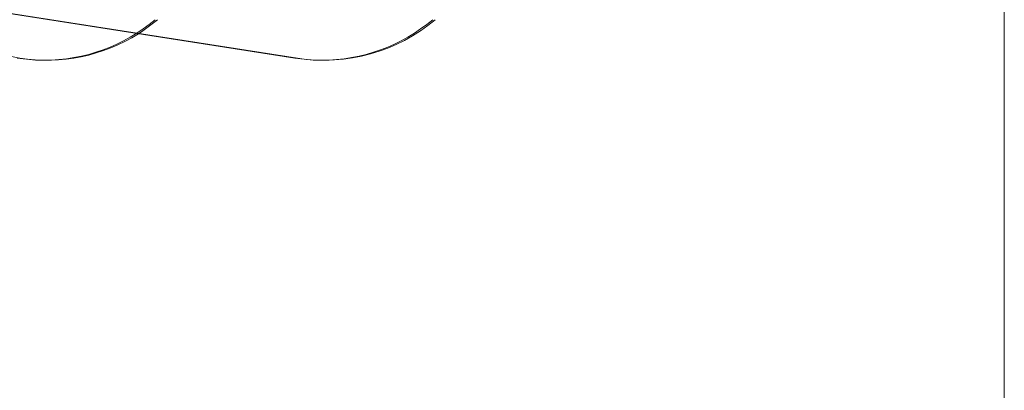
# Model space of a CAD drawing. Units: millimetres. Extents: x 0.013 to 0.205, y 0.005 to 0.297.
# Drawn here: x 0.148 to 0.15, y 0.217 to 0.218 of the extents above; entities that cross this region are included whole.
import ezdxf

# ---------------------------------------------------------------- set-up
doc = ezdxf.new("R2010")
doc.units = ezdxf.units.MM
doc.linetypes.add('HIDDEN', pattern=[0.001905, 0.00127, -0.000635])
doc.styles.add('SLDTEXTSTYLE0', font='TXT', dxfattribs={"width": 0.75})
doc.dimstyles.new('SLDDIMSTYLE0', dxfattribs={"dimtxt": 0.0035, "dimasz": 0.006, "dimexe": 0, "dimexo": 0.0625, "dimgap": 0.000875, "dimtad": 1, "dimtoh": 1, "dimlfac": 100, "dimrnd": 1e-09, "dimzin": 12, "dimdsep": 46, "dimtxsty": 'SLDTEXTSTYLE0', "dimsah": 1, "dimcen": 0.09, "dimadec": 0, "dimazin": 0, "dimtfac": 1, "dimtofl": 0, "dimtmove": 0, "dimatfit": 3, "dimfxl": 1, "dimtolj": 1, "dimtzin": 12, "dimarcsym": 0})

# ---------------------------------------------------------------- blocks, each defined once
blk = doc.blocks.new('*D3')
at = {"color": 7, "linetype": 'Continuous', "lineweight": 0}
for p, q in [((0.1497051710209275, 0.2183074505705843), (0.1497051710210702, 0.1649781301612709)), ((0.06226623895740144, 0.2182536579920363), (0.06226623895754393, 0.1649781301610371)), ((0.06226623895754126, 0.1659781301610371), (0.1497051710210675, 0.1659781301612709))]:
    blk.add_line(p, q, dxfattribs=at)
for points in [[(0.06226623895754126, 0.1659781301610371), (0.06826623895754366, 0.1650781301610531), (0.06826623895753886, 0.1668781301610531)], [(0.1497051710210675, 0.1659781301612709), (0.1437051710210651, 0.1668781301612549), (0.1437051710210699, 0.1650781301612549)]]:
    blk.add_solid(points, dxfattribs=at)
at = {"color": 7, "linetype": 'Continuous', "lineweight": 0, "insert": (0.101460030657268, 0.1704898670757328), "char_height": 0.0035, "attachment_point": 1, "style": 'SLDTEXTSTYLE0'}
blk.add_mtext('8,74', dxfattribs=at)

msp = doc.modelspace()

# ---------------------------------------------------------------- linework, layer by layer
at = {"color": 7, "linetype": 'Continuous', "lineweight": 0}
for p, q in [((0.1460810431580836, 0.2181671137983915), (0.1481715735535914, 0.2178399772818204)), ((0.1460866221528346, 0.2181671137983915), (0.1481771525483424, 0.2178399772818204)), ((0.146112194929629, 0.2181326253588316), (0.1475770577531153, 0.2178399772818204)), ((0.1475770577531153, 0.2178399772818204), (0.1475714739899928, 0.2178399772818204)), ((0.1481771525483424, 0.2178399772818204), (0.1481715735535914, 0.2178399772818204))]:
    msp.add_line(p, q, dxfattribs=at)
at = {"color": 7, "linetype": 'HIDDEN', "lineweight": 0, "flags": 128}
msp.add_lwpolyline([(0.1478336104493433, 0.2178928632910368), (0.1478433522324855, 0.2178992016489622), (0.1478752144913966, 0.2179232235128996)], dxfattribs=at)
at = {"color": 7, "linetype": 'Continuous', "lineweight": 0, "flags": 128}
for points in [[(0.1475714739899928, 0.2178399772818204), (0.1476111373048121, 0.2178359265501615), (0.1476291760545069, 0.2178354902441618)], [(0.1481715735535914, 0.2178399772818204), (0.1482112368684108, 0.2178359265501615), (0.148229270849734, 0.2178354902441618)]]:
    msp.add_lwpolyline(points, dxfattribs=at)
at = {"color": 7, "linetype": 'HIDDEN', "lineweight": 0}
for centre, radius, start, end in [((0.1476291134991626, 0.2182090410132866), 0.0003735507743626974, 270.0095948328319, 310.0808227160973), ((0.1482292110083467, 0.2182090466472986), 0.000373556407929987, 270.0091784235904, 310.0805074222971)]:
    msp.add_arc(centre, radius, start, end, dxfattribs=at)
at = {"color": 7, "linetype": 'Continuous', "lineweight": 0}
for centre, radius, start, end in [((0.1482348351108815, 0.2182089458547538), 0.0003734502454591957, 261.1146079530525, 310.085168841619), ((0.147634749330874, 0.2182088305649811), 0.0003733377326800921, 261.1105081023396, 302.1851833565601)]:
    msp.add_arc(centre, radius, start, end, dxfattribs=at)
for points in [[(0.1476291760545069, 0.2178354902441618), (0.1476347550492579, 0.2178354902441618)], [(0.148229270849734, 0.2178354902441618), (0.148234849844485, 0.2178354902441618)]]:
    msp.add_open_spline(points, degree=1, dxfattribs=at)

# ---------------------------------------------------------------- dimensions: what is measured, and where the dimension line sits
dim = msp.add_linear_dim(base=(0.1497051710210675, 0.1659781301612709), p1=(0.06226623895739877, 0.2192536579920363), p2=(0.1497051710209249, 0.2193074505705843), angle=1.532461176821172e-10, dimstyle='SLDDIMSTYLE0', dxfattribs=at)
dim.commit()
dim.dimension.update_dxf_attribs({"geometry": '*D3', "text_midpoint": (0.1059857049893022, 0.165978130161154), "dimtype": 160})

doc.saveas('drawing.dxf')
